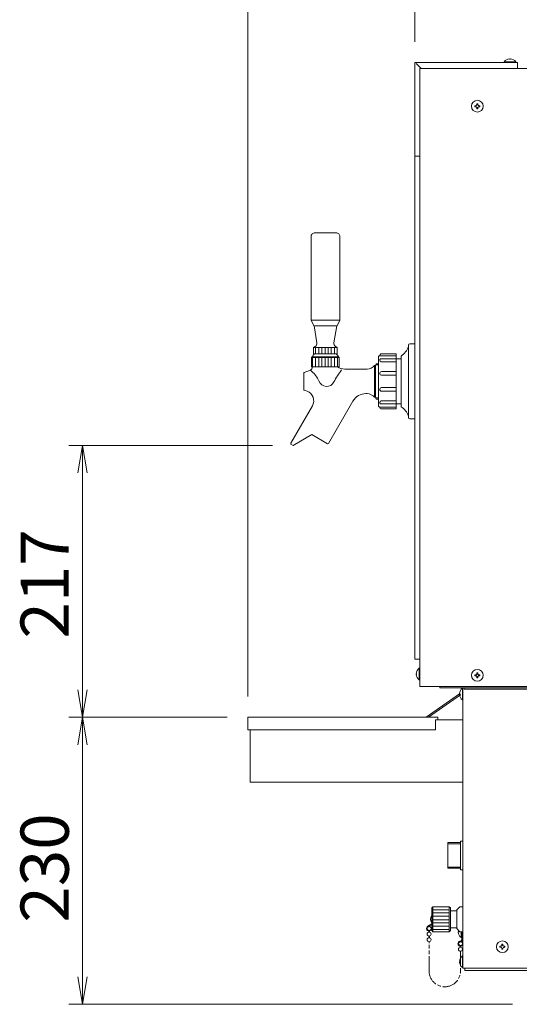
# Model space of a CAD drawing. Units: millimetres. Extents: x -124 to 6978, y -804 to 8604.
# Drawn here: x 891 to 1290, y 88 to 875 of the extents above; entities that cross this region are included whole.
import ezdxf

# ---------------------------------------------------------------- set-up
doc = ezdxf.new("R2010")
doc.units = ezdxf.units.MM
doc.linetypes.add('AM_ISO09W050', pattern=[22.5, 12, -1.5, 3, -1.5, 3, -1.5])
doc.layers.get('0').update_dxf_attribs({"lineweight": 18})
for name, color, linetype, lineweight in [('AM_5', 51, 'Continuous', 18), ('仮想線', 44, 'AM_ISO09W050', 13), ('弱線', 133, 'Continuous', 13)]:
    doc.layers.add(name, color=color, linetype=linetype, lineweight=lineweight)
doc.styles.get("Standard").update_dxf_attribs({"font": 'simplex.shx', "bigfont": 'bigfont.shx'})
pattern_1 = [(90, (-392.5268, -2389.582), (-2.5, 2e-16), [])]

# ---------------------------------------------------------------- blocks, each defined once
blk = doc.blocks.new('A$C07C427CC')
at = {"color": 0, "linetype": 'ByBlock', "lineweight": -2}
for p, q in [((62.803, -130.197), (63.136, -128.197)), ((63.47, -130.197), (63.136, -128.197)), ((63.136, -128.197), (63.136, -130.197)), ((62.803, -145.951), (63.136, -147.951)), ((63.47, -145.951), (63.136, -147.951)), ((63.136, -147.951), (63.136, -145.951)), ((62.803, -149.951), (63.136, -147.951)), ((63.47, -149.951), (63.136, -147.951)), ((63.136, -147.951), (63.136, -149.951)), ((62.803, -166.815), (63.136, -168.815)), ((63.47, -166.815), (63.136, -168.815)), ((63.136, -168.815), (63.136, -166.815))]:
    blk.add_line(p, q, dxfattribs=at)
at = {"layer": 'AM_5', "color": 4, "lineweight": 9}
for p, q in [((75.136, -146.451), (75.136, -80.361)), ((87.273, -98.861), (87.273, -87.361)), ((76.932, -128.197), (62.136, -128.197)), ((63.136, -145.951), (63.136, -130.197)), ((73.636, -147.951), (62.136, -147.951)), ((73.636, -147.951), (62.136, -147.951)), ((63.136, -149.951), (63.136, -166.815)), ((94.361, -168.815), (62.136, -168.815))]:
    blk.add_line(p, q, dxfattribs=at)
at = {"layer": 'AM_5'}
for s, p in [('217', (62.136, -142.241)), ('230', (62.136, -162.883))]:
    blk.add_text(s, height=3.5, rotation=90, dxfattribs=at).set_placement(p)

msp = doc.modelspace()

# ---------------------------------------------------------------- hatches: boundary and pattern name
at = {"layer": '弱線'}
h = msp.add_hatch(dxfattribs=at)
h.set_pattern_fill('_U', color=256, scale=2.5, angle=90, style=0, pattern_type=0)
h.set_pattern_definition(pattern_1)
h.paths.add_polyline_path([(1125.8, 613.15), (1144.8, 613.15), (1144.8, 608.15), (1125.8, 608.15)])
at = {"layer": '弱線', "ltscale": 0.3}
h = msp.add_hatch(dxfattribs=at)
h.set_pattern_fill('_U', color=256, scale=2.5, angle=90, style=0, pattern_type=0)
h.set_pattern_definition(pattern_1)
h.paths.add_polyline_path([(1145.8, 597.65), (1124.8, 597.65), (1124.8, 605.35), (1145.8, 605.35)])

# ---------------------------------------------------------------- linework, layer by layer
for p, q in [((1206.7, 841.15), (1206.7, 766.15)), ((1206.7, 841.15), (1288.7, 841.15)), ((1211.7, 836.15), (1207.7, 840.15)), ((1210.7, 836.15), (1725.7, 836.15)), ((1210.7, 836.15), (1210.7, 342.15)), ((1288.7, 841.15), (1288.7, 836.15)), ((1206.7, 766.15), (1210.7, 766.15)), ((1206.7, 766.15), (1206.7, 364.15)), ((1206.7, 766.15), (1210.7, 766.15)), ((1201.7, 615.15), (1201.7, 557.15)), ((1206.7, 616.15), (1202.7, 616.15)), ((1206.7, 556.15), (1206.7, 616.15)), ((1125.8, 613.15), (1144.8, 613.15)), ((1195.7, 606.4), (1195.7, 565.9)), ((1146.3, 605.35), (1124.3, 605.35)), ((1202.7, 556.15), (1206.7, 556.15)), ((1206.7, 364.15), (1210.7, 364.15)), ((1210.7, 342.15), (1725.7, 342.15)), ((1226.7, 341.15), (1226.7, 342.15)), ((1226.7, 341.15), (1245.2, 341.15)), ((1245.2, 341.15), (1245.2, 117.15)), ((1245.2, 341.15), (1726.2, 341.15)), ((1233.2, 197.9), (1233.2, 216.4)), ((1243.2, 217.4), (1243.2, 196.9)), ((1243.2, 216.4), (1243.2, 197.9)), ((1235.2, 162.9), (1235.2, 149.4)), ((1240.2, 162.9), (1240.2, 149.4)), ((1220.2, 152.61), (1217.02, 150.57)), ((1220.2, 152.11), (1217.26, 150.14)), ((1217.85, 146.73), (1217.85, 145.88)), ((1217.85, 142.73), (1217.85, 141.38)), ((1218.45, 146.73), (1218.45, 145.88)), ((1218.45, 142.73), (1218.45, 141.38)), ((1242.9, 134.67), (1242.9, 133.72)), ((1243.5, 134.67), (1243.5, 133.72)), ((1245.2, 117.15), (1726.2, 117.15)), ((1246.7, 117.15), (1246.7, 115.15)), ((1246.7, 115.15), (1723.7, 115.15))]:
    msp.add_line(p, q)
for points in [[(1278, 841.15), (1287.4, 841.15), (1287.4, 841.65, 0.205718), (1283.1, 843.93), (1283.1, 843.65), (1282.3, 843.65), (1282.3, 843.93, 0.205718), (1278, 841.65)], [(1127.22, 614.1), (1125.8, 613.15), (1125.8, 608.15), (1144.8, 608.15), (1144.8, 613.15), (1143.37, 614.1, -0.289246), (1142.07, 617.03), (1144.4, 630.65), (1126.2, 630.65), (1128.53, 617.03, -0.289246)], [(1178.7, 565.65), (1191.7, 565.65), (1191.7, 606.65), (1178.7, 606.65, 0.414214), (1177.7, 605.65), (1177.7, 566.65, 0.414214)], [(1210.7, 347.45), (1210.7, 356.85), (1210.2, 356.85, 0.205718), (1207.92, 352.55), (1208.2, 352.55), (1208.2, 351.75), (1207.92, 351.75, 0.205718), (1210.2, 347.45)], [(1245.2, 331.45), (1245.2, 340.85), (1244.7, 340.85, 0.205718), (1242.42, 336.55), (1242.7, 336.55), (1242.7, 335.75), (1242.42, 335.75, 0.205718), (1244.7, 331.45)], [(1245.2, 117.45), (1245.2, 126.85), (1244.7, 126.85, 0.205718), (1242.42, 122.55), (1242.7, 122.55), (1242.7, 121.75), (1242.42, 121.75, 0.205718), (1244.7, 117.45)]]:
    msp.add_lwpolyline(points, format="xyb", close=True)
at = {"linetype": 'Continuous'}
msp.add_lwpolyline([(1126.8, 704.95, 0.414214), (1123.8, 701.95), (1123.8, 635.15), (1126.05, 630.65), (1144.55, 630.65), (1146.8, 635.15), (1146.8, 701.95, 0.414214), (1143.8, 704.95), (1143.8, 704.95)], format="xyb", close=True, dxfattribs=at)
for points in [[(1126.65, 608.15, 0.080006), (1124.8, 605.65), (1124.3, 605.35), (1124.3, 597.65), (1146.3, 597.65), (1146.3, 605.35), (1145.8, 605.65, 0.080278), (1143.95, 608.15)], [(1177.7, 600.3), (1175.71, 600.3), (1175.22, 598.9), (1174.58, 598.9, -0.201941), (1168.58, 595.9), (1150.86, 595.9, -0.121244), (1144.82, 597.65), (1124.96, 597.65, -0.116267), (1123.48, 595.12), (1118.32, 593.24), (1118.09, 592.9), (1118.09, 579.4), (1118.32, 579.07), (1120.7, 578.2, -0.466308), (1124.89, 566.68), (1107.54, 536.64), (1107.73, 535.95), (1109.46, 534.95), (1124.38, 543.6), (1137.02, 536.3), (1137.7, 536.48), (1157.28, 570.4, -0.267949), (1167.67, 576.4), (1168.58, 576.4, -0.201941), (1174.58, 573.4), (1175.22, 573.4), (1175.71, 572), (1177.7, 572)], [(1244.2, 146.15), (1244.2, 139.65, -0.345686), (1243.2, 138.65, 2.414214), (1245.2, 136.65), (1245.2, 149.65)], [(1244.2, 146.15), (1244.2, 141.45), (1243.7, 141.45, -0.205718), (1241.42, 145.75), (1241.7, 145.75), (1241.7, 146.55), (1241.42, 146.55, -0.031477), (1241.54, 147.32, -0.031477)], [(1244.7, 139.59, -0.357066), (1243.2, 138.15, 2.414214), (1244.7, 136.65), (1244.7, 146.15)]]:
    msp.add_lwpolyline(points, format="xyb")
for points in [[(1191.7, 568.15), (1195.7, 568.15), (1195.7, 604.15), (1191.7, 604.15)], [(1725.2, 341.15), (1246.2, 341.15), (1246.2, 340.15), (1725.2, 340.15)], [(1223.2, 315.65), (1225.2, 315.65), (1225.2, 317.65), (1073.2, 317.65), (1073.2, 307.65), (1223.2, 307.65)], [(1243.2, 218.65), (1245.2, 218.65), (1245.2, 195.65), (1243.2, 195.65)], [(1245.2, 146.15), (1242.7, 146.15), (1240.2, 148.65), (1240.2, 149.4), (1235.2, 149.4), (1235.2, 147.15), (1234.2, 146.15), (1221.2, 146.15), (1220.2, 147.15), (1220.2, 165.15), (1221.2, 166.15), (1234.2, 166.15), (1235.2, 165.15), (1235.2, 162.9), (1240.2, 162.9), (1240.2, 163.65), (1242.7, 166.15), (1245.2, 166.15), (1245.2, 166.15), (1245.2, 146.15)]]:
    msp.add_lwpolyline(points, close=True)
for points in [[(1217.65, 317.65), (1243.1, 335.47), (1242.46, 336.24), (1215.91, 317.65)], [(1075.2, 307.65), (1075.2, 265.65), (1245.2, 265.65), (1245.2, 315.65), (1225.2, 315.65)], [(1243.2, 196.9), (1233.2, 196.9), (1233.2, 217.4), (1243.2, 217.4)]]:
    msp.add_lwpolyline(points)
for centre, radius in [((1256.7, 806.15), 4.7), ((1256.7, 351.15), 4.7), ((1218.15, 148.81), 1.6), ((1218.15, 144.31), 1.6), ((1218.15, 139.81), 1.6), ((1276.7, 134.15), 4.7), ((1243.2, 132.15), 1.6)]:
    msp.add_circle(centre, radius)
for centre, radius, start, end in [((1202.7, 615.15), 1, 90, 180), ((1187.95, 618.75), 14.58, 302.10952, 340.57086), ((1187.95, 553.55), 14.58, 19.42914, 57.89048), ((1202.7, 557.15), 1, 180, 270), ((1223.08, 156.15), 3.88, 137.92498, 222.07502), ((1218.15, 148.81), 2.1, 122.62871, 340)]:
    msp.add_arc(centre, radius, start, end)
at = {"ltscale": 0.5}
msp.add_arc((1243.2, 136.65), 1.6, 20.36413, 77.7699, dxfattribs=at)
at = {"layer": '仮想線'}
msp.add_lwpolyline([(1243.2, 130.55), (1243.2, 114.65, -0.414214), (1230.7, 102.15), (1230.65, 102.15, -0.414214), (1218.15, 114.65), (1218.15, 138.21)], format="xyb", dxfattribs=at)
at = {"layer": '弱線'}
for p, q in [((1146.8, 635.15), (1123.8, 635.15)), ((1145.8, 605.65), (1124.8, 605.65)), ((1174.58, 598.9), (1174.58, 573.4)), ((1175.22, 598.9), (1175.22, 573.4)), ((1177.7, 599.29), (1175.36, 599.29)), ((1177.7, 573.01), (1175.36, 573.01)), ((1233.2, 216.4), (1243.2, 216.4)), ((1243.2, 197.9), (1233.2, 197.9)), ((1221.2, 166.15), (1221.2, 146.15)), ((1234.2, 166.15), (1234.2, 146.15))]:
    msp.add_line(p, q, dxfattribs=at)
at = {"layer": '弱線', "ltscale": 0.1}
for p, q in [((1221.2, 163.65), (1234.2, 163.65)), ((1221.2, 161.15), (1234.2, 161.15)), ((1221.2, 158.65), (1234.2, 158.65)), ((1221.2, 155.74), (1234.2, 155.74)), ((1221.2, 153.24), (1234.2, 153.24)), ((1221.2, 150.74), (1234.2, 150.74)), ((1221.2, 147.83), (1234.2, 147.83))]:
    msp.add_line(p, q, dxfattribs=at)
at = {"layer": '弱線'}
for points in [[(1278, 841.65), (1287.4, 841.65)], [(1210.2, 347.45), (1210.2, 356.85)], [(1244.7, 331.45), (1244.7, 340.85)], [(1243.7, 146.15), (1243.7, 141.45)], [(1244.7, 117.45), (1244.7, 126.85)]]:
    msp.add_lwpolyline(points, dxfattribs=at)
for points in [[(1256.3, 804.75), (1256.3, 804.15), (1257.1, 804.15), (1257.1, 804.75, -0.414214), (1258.1, 805.75), (1258.7, 805.75), (1258.7, 806.55), (1258.1, 806.55, -0.414214), (1257.1, 807.55), (1257.1, 808.15), (1256.3, 808.15), (1256.3, 807.55, -0.414214), (1255.3, 806.55), (1254.7, 806.55), (1254.7, 805.75), (1255.3, 805.75, -0.414214)], [(1180.2, 608.15), (1191.7, 608.15), (1191.7, 606.65), (1178.7, 606.65), (1178.7, 606.65, -0.414214)], [(1179.89, 604.24), (1191.7, 604.24), (1191.7, 601.82), (1179.89, 601.82, -0.394941), (1178.7, 603.05), (1178.7, 603.05, -0.414214)], [(1180.16, 593.99), (1191.7, 593.99), (1191.7, 591.05), (1180.16, 591.05, -0.408126), (1178.7, 592.52), (1178.7, 592.53, -0.414214)], [(1180.16, 578.32), (1191.7, 578.32), (1191.7, 581.26), (1180.16, 581.26, 0.408126), (1178.7, 579.78), (1178.7, 579.78, 0.414214)], [(1179.89, 568.07), (1191.7, 568.07), (1191.7, 570.48), (1179.89, 570.48, 0.394941), (1178.7, 569.26), (1178.7, 569.26, 0.414214)], [(1180.2, 564.15), (1191.7, 564.15), (1191.7, 565.65), (1178.7, 565.65), (1178.7, 565.65, 0.414214)], [(1256.3, 349.75), (1256.3, 349.15), (1257.1, 349.15), (1257.1, 349.75, -0.414214), (1258.1, 350.75), (1258.7, 350.75), (1258.7, 351.55), (1258.1, 351.55, -0.414214), (1257.1, 352.55), (1257.1, 353.15), (1256.3, 353.15), (1256.3, 352.55, -0.414214), (1255.3, 351.55), (1254.7, 351.55), (1254.7, 350.75), (1255.3, 350.75, -0.414214)], [(1276.3, 132.75), (1276.3, 132.15), (1277.1, 132.15), (1277.1, 132.75, -0.414214), (1278.1, 133.75), (1278.7, 133.75), (1278.7, 134.55), (1278.1, 134.55, -0.414214), (1277.1, 135.55), (1277.1, 136.15), (1276.3, 136.15), (1276.3, 135.55, -0.414214), (1275.3, 134.55), (1274.7, 134.55), (1274.7, 133.75), (1275.3, 133.75, -0.414214)]]:
    msp.add_lwpolyline(points, format="xyb", close=True, dxfattribs=at)
msp.add_lwpolyline([(1148.26, 595.25, 0.054057), (1142.11, 585.68, -0.664732), (1130.09, 586.49, 0.115579), (1124.46, 593.93, -0.168401), (1123.47, 595.15)], format="xyb", dxfattribs=at)

# ---------------------------------------------------------------- block references
at = {"xscale": 11, "yscale": 11, "zscale": 11}
msp.add_blockref('A$C07C427CC', (246.7, 1945.12), dxfattribs=at)

doc.saveas('drawing.dxf')
